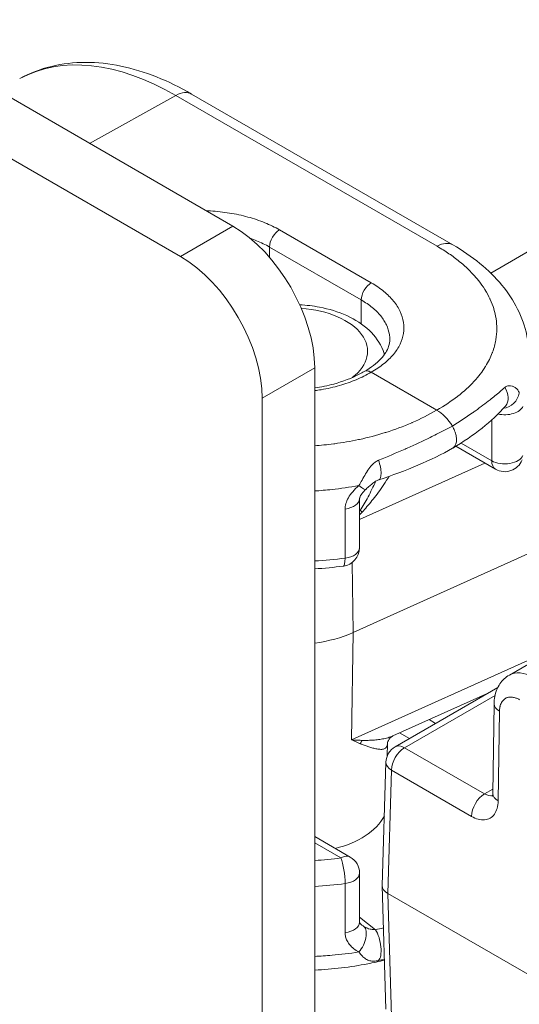
# Model space of a CAD drawing. Units: inches. Extents: x 0.1 to 42.4, y 0.8 to 26.7.
# Drawn here: x 40.6 to 40.9, y 22.2 to 22.8 of the extents above; entities that cross this region are included whole.
import ezdxf

# ---------------------------------------------------------------- set-up
doc = ezdxf.new("R2010")
doc.units = ezdxf.units.IN
doc.header["$LTSCALE"] = 1.25
doc.header["$MEASUREMENT"] = 0
doc.layers.add('Visible (ANSI)', color=7, linetype='Continuous', lineweight=18)
doc.layers.add('Visible Narrow (ANSI)', color=7, linetype='Continuous', lineweight=5)

msp = doc.modelspace()

# ---------------------------------------------------------------- linework, layer by layer
at = {"layer": 'Visible (ANSI)'}
for p, q in [((40.74185, 22.70605), (35.71476, 25.60844)), ((35.6794, 25.58803), (40.70649, 22.68564)), ((40.89028, 22.69341), (40.71411, 22.79511)), ((40.94918, 22.69366), (40.9158, 22.67439)), ((40.92834, 22.40329), (41.37368, 22.66041)), ((40.79709, 15.78497), (40.79709, 22.61037)), ((40.83515, 22.60753), (40.87934, 22.58202)), ((40.76173, 22.58995), (40.76173, 15.76455)), ((40.91905, 22.54211), (40.89225, 22.55758)), ((41.05298, 22.53569), (40.82295, 22.43192)), ((40.82732, 22.52226), (40.82732, 22.48914)), ((40.84989, 22.36225), (40.91498, 22.39161)), ((40.92051, 22.39481), (40.85141, 22.35491)), ((40.91805, 22.38397), (40.91714, 22.32349)), ((40.84602, 22.34863), (40.8462, 22.35723)), ((40.84517, 22.34446), (40.84265, 22.26129)), ((40.79709, 22.29438), (40.82107, 22.28053)), ((40.82732, 22.26971), (40.82732, 22.23659)), ((40.84265, 22.26104), (40.84517, 22.17786)), ((40.84631, 22.25606), (40.96122, 22.18972))]:
    msp.add_line(p, q, dxfattribs=at)
for centre, start, end in [((40.9253, 22.55293), 240.00303, 338.41707), ((40.81482, 22.48914), 277.51188, 0.00033), ((40.85766, 22.34409), 119.99992, 178.2683), ((40.81482, 22.26971), 0.00033, 59.99759)]:
    msp.add_arc(centre, 0.0125, start, end, dxfattribs=at)
for centre, major_axis, ratio, start_param, end_param in [((40.74185, 22.64226), (-0.03906, 0.06766), 0.57735, 3.926991, 5.497787), ((40.70649, 22.62185), (0.03906, -0.06766), 0.57735, 0.785398, 2.356194), ((40.91621, 22.59287), (0.00945, -0.00819), 0.778415, 6.283168, 6.283286), ((40.87934, 22.56416), (0.01094, -0.01894), 0.577336, 1.603176, 2.356179), ((40.9253, 22.55293), (-0.00625, -0.01083), 0.577354, 0, 0.000027), ((40.83666, 22.54694), (0.00378, -0.01192), 0.299843, 6.283104, 6.28318), ((40.82339, 22.53797), (0.00831, -0.00934), 0.198251, 6.283131, 6.283222), ((40.78211, 22.4621), (0.06632, 0), 0.57735, 4.940137, 5.375614), ((40.9438, 22.37614), (0.01537, -0.0272), 0.583462, 3.146944, 3.146976), ((40.93054, 22.38379), (-0.0125, 0.00019), 0.567186, 6.2831, 6.283186), ((40.78212, 22.32939), (0.06513, -0.01211), 0.666529, 5.289641, 6.070888), ((40.81482, 22.26971), (0.00625, 0.01083), 0.577354, 6.283158, 6.283185), ((40.85516, 22.26116), (-0.0125, 0), 0.577174, 6.265737, 7.068431)]:
    msp.add_ellipse(centre, major_axis=major_axis, ratio=ratio, start_param=start_param, end_param=end_param, dxfattribs=at)
for points, knots in [([(40.71411, 22.79511), (40.70629, 22.79963), (40.69838, 22.8035), (40.68246, 22.80983), (40.67445, 22.81228), (40.65848, 22.81561), (40.6505, 22.81649), (40.63478, 22.81648), (40.62702, 22.8156), (40.61206, 22.81194), (40.60486, 22.80917), (40.59816, 22.80549)], [3.1415927, 3.1415927, 3.1415927, 3.1415927, 3.2962024, 3.2962024, 3.4508121, 3.4508121, 3.6054218, 3.6054218, 3.7600316, 3.7600316, 3.9146413, 3.9146413, 3.9146413, 3.9146413]), ([(40.89028, 22.69341), (40.9034, 22.68583), (40.91475, 22.67665), (40.93167, 22.65615), (40.93762, 22.6445), (40.94102, 22.62794), (40.94149, 22.62342), (40.94149, 22.6189)], [0, 0, 0, 0, 0.2160563, 0.2160563, 0.4256353, 0.4256353, 0.5023542, 0.5023542, 0.5023542, 0.5023542]), ([(40.78699, 22.65297), (40.7915, 22.65275), (40.79597, 22.65223), (40.80683, 22.65016), (40.81306, 22.64824), (40.82446, 22.64303), (40.82964, 22.63973), (40.83794, 22.63186), (40.8412, 22.62737), (40.84354, 22.62133), (40.84385, 22.62039), (40.84412, 22.61944)], [2.440471, 2.440471, 2.440471, 2.440471, 2.675062, 2.675062, 3.025719, 3.025719, 3.379972, 3.379972, 3.707286, 3.707286, 3.765743, 3.765743, 3.765743, 3.765743]), ([(40.83051, 22.60802), (40.83511, 22.61058), (40.83891, 22.61351), (40.84433, 22.61929), (40.84604, 22.62218), (40.84748, 22.62653), (40.84774, 22.62814), (40.84774, 22.62974)], [0, 0, 0, 0, 0.0836168, 0.0836168, 0.1651694, 0.1651694, 0.215567, 0.215567, 0.215567, 0.215567]), ([(40.79709, 22.59694), (40.8015, 22.59756), (40.80582, 22.59844), (40.81623, 22.60123), (40.82214, 22.60351), (40.8283, 22.60675), (40.82938, 22.60735), (40.83042, 22.60797)], [0.2813026, 0.2813026, 0.2813026, 0.2813026, 0.3362479, 0.3362479, 0.4213143, 0.4213143, 0.4401041, 0.4401041, 0.4401041, 0.4401041]), ([(40.83515, 22.60753), (40.83472, 22.60778), (40.83429, 22.60798), (40.83342, 22.60828), (40.83298, 22.60838), (40.83178, 22.60849), (40.83106, 22.60835), (40.83044, 22.60799), (40.83043, 22.60798), (40.83042, 22.60797)], [-0.05970572, -0.05970572, -0.05970572, -0.05970572, -0.0522982, -0.0522982, -0.04443234, -0.04443234, -0.02972126, -0.02972126, -0.0293645, -0.0293645, -0.0293645, -0.0293645]), ([(40.88992, 22.57108), (40.89052, 22.57009), (40.89104, 22.56904), (40.89146, 22.56798), (40.89189, 22.56691), (40.89222, 22.56582), (40.89242, 22.56478), (40.89263, 22.56374), (40.89273, 22.56275), (40.89271, 22.56182), (40.89269, 22.56089), (40.89257, 22.56003), (40.89233, 22.55927), (40.89209, 22.55851), (40.89174, 22.55784), (40.8913, 22.55731), (40.89095, 22.55688), (40.89055, 22.55654), (40.89009, 22.55628)], [0, 0, 0, 0, 0.125, 0.125, 0.125, 0.25, 0.25, 0.25, 0.375, 0.375, 0.375, 0.5, 0.5, 0.5, 0.625, 0.625, 0.625, 0.7247374, 0.7247374, 0.7247374, 0.7247374]), ([(40.84044, 22.53503), (40.83988, 22.53485), (40.83933, 22.53461), (40.83798, 22.53388), (40.83715, 22.5333), (40.83566, 22.53213), (40.83498, 22.53155), (40.83344, 22.53019), (40.83257, 22.5294), (40.83171, 22.52863)], [0, 0, 0, 0, 0.00894361, 0.00894361, 0.02149136, 0.02149136, 0.0322965, 0.0322965, 0.0466186, 0.0466186, 0.0466186, 0.0466186]), ([(40.83171, 22.52863), (40.83059, 22.52764), (40.8296, 22.52656), (40.82854, 22.52511), (40.82827, 22.52468), (40.82789, 22.524), (40.82775, 22.52371), (40.82746, 22.52303), (40.82737, 22.52268), (40.82732, 22.52236), (40.82732, 22.52229), (40.82732, 22.52226)], [0, 0, 0, 0, 0.01900067, 0.01900067, 0.02694281, 0.02694281, 0.032966, 0.032966, 0.04338976, 0.04338976, 0.04977915, 0.04977915, 0.04977915, 0.04977915]), ([(40.91805, 22.38397), (40.9181, 22.38725), (40.91869, 22.39049), (40.92101, 22.39615), (40.9227, 22.39869), (40.9259, 22.40169), (40.92708, 22.40256), (40.92834, 22.40329)], [0, 0, 0, 0, 0.0430721, 0.0430721, 0.0827172, 0.0827172, 0.1022769, 0.1022769, 0.1022769, 0.1022769]), ([(40.84988, 22.36225), (40.84925, 22.36197), (40.84812, 22.36119), (40.84654, 22.35899), (40.84624, 22.35769), (40.8462, 22.35727), (40.8462, 22.35724), (40.8462, 22.35723)], [0, 0, 0, 0, 0.046261, 0.046261, 0.0935695, 0.0935695, 0.100631, 0.100631, 0.100631, 0.100631]), ([(40.91685, 22.32148), (40.91685, 22.32148), (40.91686, 22.32152), (40.91695, 22.32178), (40.91707, 22.32225), (40.91713, 22.32311), (40.91714, 22.3233), (40.91714, 22.32349)], [0.0315625, 0.0315625, 0.0315625, 0.0315625, 0.03872211, 0.03872211, 0.05606149, 0.05606149, 0.06022533, 0.06022533, 0.06022533, 0.06022533]), ([(40.82732, 22.23659), (40.82732, 22.23649), (40.82731, 22.23644), (40.8276, 22.23591), (40.82795, 22.23545), (40.82852, 22.235)], [0, 0, 0, 0, 0.02036051, 0.02036051, 0.04145729, 0.04145729, 0.04145729, 0.04145729]), ([(40.84417, 22.21106), (40.84044, 22.21014), (40.83667, 22.20931), (40.82134, 22.20633), (40.80926, 22.2049), (40.79709, 22.20432)], [0.1674738, 0.1674738, 0.1674738, 0.1674738, 0.216529, 0.216529, 0.3647465, 0.3647465, 0.3647465, 0.3647465])]:
    msp.add_open_spline(points, degree=3, knots=knots, dxfattribs=at)
for points in [[(40.92566, 22.58468), (40.91668, 22.57432), (40.90447, 22.56478), (40.89016, 22.55632)], [(40.89009, 22.55628), (40.87555, 22.54808), (40.8586, 22.54078), (40.84044, 22.53503)], [(40.81645, 22.47675), (40.81007, 22.47591), (40.8036, 22.4753), (40.79709, 22.47493)], [(40.84988, 22.36225), (40.84988, 22.36225), (40.84988, 22.36225), (40.84988, 22.36225)], [(40.83556, 22.35425), (40.83555, 22.35426), (40.83555, 22.35427), (40.83554, 22.35427)]]:
    msp.add_open_spline(points, degree=3, dxfattribs=at)
at = {"layer": 'Visible Narrow (ANSI)'}
for p, q in [((40.70345, 22.79418), (40.64531, 22.76179)), ((40.87961, 22.69248), (40.70345, 22.79418)), ((40.74185, 22.70605), (40.70649, 22.68564)), ((40.83526, 22.66777), (40.77339, 22.70349)), ((40.76665, 22.68494), (40.76665, 22.69194)), ((40.82852, 22.65622), (40.76665, 22.69194)), ((40.82852, 22.64008), (40.82852, 22.65622)), ((40.76173, 22.58995), (40.79709, 22.61037)), ((40.91646, 22.54783), (40.91646, 22.57534)), ((40.91646, 22.54783), (40.89578, 22.55977)), ((40.91183, 22.54628), (40.82732, 22.50816)), ((40.8176, 22.51522), (40.8176, 22.48211)), ((40.82295, 22.43192), (40.82233, 22.47915)), ((40.82198, 22.35952), (40.82295, 22.43192)), ((40.82198, 22.35952), (40.96161, 22.4225)), ((40.91868, 22.38952), (40.85766, 22.35429)), ((40.92171, 22.37886), (40.9208, 22.31838)), ((40.87419, 22.37321), (40.87865, 22.37064)), ((40.85434, 22.36426), (40.86097, 22.36043)), ((40.83448, 22.35931), (40.83448, 22.35931)), ((40.84232, 22.35318), (40.84232, 22.35318)), ((40.91165, 22.32312), (40.85766, 22.35429)), ((40.84657, 22.34986), (40.84605, 22.35027)), ((40.84883, 22.33916), (40.84631, 22.25606)), ((40.90281, 22.30799), (40.84883, 22.33916)), ((40.91718, 22.32632), (40.91165, 22.32312)), ((40.79709, 22.29015), (40.81482, 22.27991)), ((40.8176, 22.26267), (40.8176, 22.22956)), ((40.84631, 22.25606), (40.84883, 22.17296)), ((40.82732, 22.24007), (40.8382, 22.23157))]:
    msp.add_line(p, q, dxfattribs=at)
for centre, major_axis, ratio, start_param, end_param in [((40.70345, 22.62009), (-0.10661, 0.18465), 0.57735, 5.497794, 6.270842), ((40.70318, 22.77617), (0.01094, 0.01894), 0.577354, 0, 0.767942), ((40.77327, 22.69577), (0.00469, 0.00812), 0.577354, 0.767925, 2.356192), ((40.87934, 22.67446), (0.01094, 0.01894), 0.577354, 6.283179, 7.051127), ((40.83515, 22.66005), (0.00469, 0.00812), 0.577354, 0.767942, 2.356191), ((40.78211, 22.62157), (0.05063, 0), 0.57735, 5.633466, 7.736876), ((40.91621, 22.59287), (0.00945, -0.00819), 0.778415, 0.000102, 1.250673), ((40.92307, 22.59551), (0.00551, 0.01122), 0.971058, 3.713421, 4.993401), ((40.9253, 22.58605), (0.0125, 0), 0.577344, 4.333178, 6.058683), ((40.9253, 22.55293), (0.0125, 0), 0.577346, 3.927007, 6.058644), ((40.83666, 22.54694), (0.00378, -0.01192), 0.299843, 6.28318, 7.862822), ((40.9253, 22.55293), (-0.00625, -0.01083), 0.577354, 5.497784, 6.283185), ((40.82339, 22.53797), (0.00831, -0.00934), 0.198251, 5.356815, 6.283131), ((40.83979, 22.54019), (-0.00636, 0.01101), 0.504673, 2.017662, 2.017965), ((40.83979, 22.54019), (-0.00636, 0.01101), 0.504673, 2.554594, 2.55523), ((40.81482, 22.52226), (0.0125, 0), 0.577346, 4.936924, 6.283163), ((40.83666, 22.50945), (-0.01024, 0.00717), 0.140318, 0.635037, 0.84265), ((40.81482, 22.48914), (0.0125, 0), 0.577346, 4.936924, 6.283185), ((40.78211, 22.57181), (-0.15937, 0), 0.577346, 1.664894, 1.795331), ((40.81482, 22.48914), (0.00163, -0.01239), 0.181796, 0, 0.943287), ((40.9438, 22.37614), (0.01537, -0.0272), 0.583462, 2.361433, 3.146944), ((40.93054, 22.38379), (-0.0125, 0.00019), 0.567186, 0, 0.793974), ((40.83666, 22.35176), (-0.00295, -0.01215), 0.811161, 4.258563, 4.466176), ((40.85766, 22.34409), (0.00625, 0.01083), 0.57735, 0.785398, 2.338741), ((40.85766, 22.34409), (-0.00625, 0.01083), 0.57735, 5.497787, 6.283184), ((40.85766, 22.34409), (-0.01249, 0.00038), 0.577174, 0, 0.802694), ((40.91165, 22.31292), (0.00625, 0.01083), 0.57735, 0.785398, 2.338741), ((40.91197, 22.3335), (-0.0059, 0.01101), 0.597435, 2.37461, 3.018921), ((40.92964, 22.3233), (-0.0125, 0.00019), 0.567186, 0.000017, 0.793998), ((40.78212, 22.36258), (0.14687, 0), 0.577346, 4.814514, 4.936924), ((40.81482, 22.26971), (0.00625, 0.01083), 0.577354, 0, 0.785395), ((40.81482, 22.26971), (0.00163, -0.01239), 0.181796, 0.943287, 2.514066), ((40.81482, 22.26971), (0.0125, 0), 0.577346, 4.936924, 6.283185), ((40.78212, 22.35238), (0.15937, 0), 0.577346, 4.806479, 4.936924), ((40.81482, 22.23659), (0.0125, 0), 0.577346, 4.936914, 6.283182), ((40.8234, 22.22346), (0.00604, 0.01094), 0.548354, 4.355618, 6.12415), ((40.83666, 22.2224), (0.00251, -0.01224), 0.371597, 0.244438, 2.337177)]:
    msp.add_ellipse(centre, major_axis=major_axis, ratio=ratio, start_param=start_param, end_param=end_param, dxfattribs=at)
for points, knots in [([(40.77339, 22.70349), (40.77028, 22.70528), (40.76363, 22.70852), (40.75218, 22.71238), (40.73982, 22.71505), (40.73022, 22.71611), (40.72489, 22.71636), (40.72392, 22.7164)], [0, 0, 0, 0, 0.1111111, 0.2222222, 0.3333333, 0.4444444, 0.4690692, 0.4690692, 0.4690692, 0.4690692]), ([(40.76665, 22.69194), (40.76395, 22.6935), (40.75971, 22.69556), (40.75506, 22.69731), (40.75359, 22.69781)], [0.0000057, 0.0000057, 0.0000057, 0.0000057, 0.1111111, 0.1606944, 0.1606944, 0.1606944, 0.1606944]), ([(40.87934, 22.58202), (40.88461, 22.58494), (40.88929, 22.588), (40.89348, 22.59122), (40.89352, 22.59125), (40.89356, 22.59128), (40.8936, 22.59132), (40.89774, 22.59451), (40.90139, 22.59785), (40.90447, 22.60119), (40.90452, 22.60125), (40.90458, 22.60131), (40.90463, 22.60137), (40.90767, 22.60467), (40.91014, 22.60796), (40.91213, 22.61117), (40.91218, 22.61126), (40.91223, 22.61134), (40.91229, 22.61142), (40.91424, 22.6146), (40.91573, 22.61769), (40.91684, 22.62062), (40.91687, 22.62072), (40.91691, 22.62082), (40.91695, 22.62092), (40.91803, 22.62381), (40.91873, 22.62654), (40.91919, 22.6291), (40.91921, 22.62921), (40.91923, 22.62932), (40.91925, 22.62944), (40.91968, 22.63196), (40.91987, 22.63433), (40.91988, 22.63659), (40.91988, 22.63671), (40.91988, 22.63683), (40.91988, 22.63695), (40.91988, 22.63918), (40.91971, 22.64132), (40.91941, 22.64341), (40.91939, 22.64354), (40.91937, 22.64367), (40.91935, 22.6438), (40.91903, 22.64587), (40.91857, 22.6479), (40.91796, 22.64994), (40.91792, 22.65009), (40.91787, 22.65023), (40.91783, 22.65037), (40.91721, 22.6524), (40.91643, 22.65444), (40.91552, 22.65646), (40.91545, 22.65661), (40.91538, 22.65677), (40.9153, 22.65693), (40.91437, 22.65893), (40.9133, 22.66091), (40.9121, 22.66286), (40.912, 22.66303), (40.91189, 22.6632), (40.91179, 22.66337), (40.91057, 22.6653), (40.90924, 22.66719), (40.90776, 22.66906), (40.90762, 22.66924), (40.90748, 22.66942), (40.90733, 22.6696), (40.90585, 22.67145), (40.90423, 22.67328), (40.90247, 22.67509), (40.90228, 22.67528), (40.90209, 22.67547), (40.9019, 22.67567), (40.90012, 22.67746), (40.8982, 22.67923), (40.89611, 22.68099), (40.89587, 22.6812), (40.89563, 22.6814), (40.89538, 22.68161), (40.89328, 22.68335), (40.89101, 22.68508), (40.88856, 22.68679), (40.88825, 22.68701), (40.88794, 22.68722), (40.88762, 22.68744), (40.88515, 22.68914), (40.88248, 22.69082), (40.87961, 22.69248)], [0, 0, 0, 0, 0.066667, 0.066667, 0.066667, 0.067329, 0.067329, 0.067329, 0.133333, 0.133333, 0.133333, 0.13452, 0.13452, 0.13452, 0.2, 0.2, 0.2, 0.201715, 0.201715, 0.201715, 0.266667, 0.266667, 0.266667, 0.268916, 0.268916, 0.268916, 0.333333, 0.333333, 0.333333, 0.336126, 0.336126, 0.336126, 0.4, 0.4, 0.4, 0.403325, 0.403325, 0.403325, 0.466667, 0.466667, 0.466667, 0.470519, 0.470519, 0.470519, 0.533333, 0.533333, 0.533333, 0.537683, 0.537683, 0.537683, 0.6, 0.6, 0.6, 0.604872, 0.604872, 0.604872, 0.666667, 0.666667, 0.666667, 0.672086, 0.672086, 0.672086, 0.733333, 0.733333, 0.733333, 0.739283, 0.739283, 0.739283, 0.8, 0.8, 0.8, 0.806476, 0.806476, 0.806476, 0.866667, 0.866667, 0.866667, 0.873673, 0.873673, 0.873673, 0.933333, 0.933333, 0.933333, 0.940857, 0.940857, 0.940857, 1, 1, 1, 1]), ([(40.84774, 22.62974), (40.84774, 22.63082), (40.84749, 22.63406), (40.84583, 22.63942), (40.8419, 22.64557), (40.83614, 22.65129), (40.83121, 22.65466), (40.82852, 22.65622)], [0.5000621, 0.5000621, 0.5000621, 0.5000621, 0.5555556, 0.6666667, 0.7777778, 0.8888889, 0.9999943, 0.9999943, 0.9999943, 0.9999943]), ([(40.79709, 22.59508), (40.79857, 22.59527), (40.8043, 22.59613), (40.81397, 22.5983), (40.82537, 22.6023), (40.83203, 22.60566), (40.83515, 22.60753)], [0.6281097, 0.6281097, 0.6281097, 0.6281097, 0.6666667, 0.7777778, 0.8888889, 1, 1, 1, 1]), ([(40.92523, 22.59727), (40.9232, 22.59538), (40.921, 22.59347), (40.91863, 22.59152), (40.91756, 22.59065), (40.91646, 22.58976), (40.91532, 22.58887), (40.91227, 22.58647), (40.90897, 22.58401), (40.90548, 22.58153), (40.9048, 22.58105), (40.90411, 22.58056), (40.90341, 22.58007), (40.89916, 22.5771), (40.89468, 22.57411), (40.88992, 22.57108)], [0.0000001, 0.0000001, 0.0000001, 0.0000001, 0.2298615, 0.2298615, 0.2298615, 0.3333333, 0.3333333, 0.3333333, 0.6119738, 0.6119738, 0.6119738, 0.6666667, 0.6666667, 0.6666667, 1, 1, 1, 1]), ([(40.93506, 22.59349), (40.93484, 22.59423), (40.93448, 22.59492), (40.93399, 22.59555), (40.93351, 22.59617), (40.9329, 22.59673), (40.93225, 22.59716), (40.93165, 22.59756), (40.93102, 22.59787), (40.9304, 22.59807), (40.93034, 22.59809), (40.93028, 22.59811), (40.93022, 22.59813), (40.92954, 22.59834), (40.92887, 22.59843), (40.92825, 22.59842), (40.92763, 22.59841), (40.92706, 22.5983), (40.92656, 22.5981), (40.92605, 22.5979), (40.92561, 22.59762), (40.92523, 22.59727)], [0.0000171, 0.0000171, 0.0000171, 0.0000171, 0.1666667, 0.1666667, 0.1666667, 0.3333333, 0.3333333, 0.3333333, 0.4852902, 0.4852902, 0.4852902, 0.5, 0.5, 0.5, 0.6666667, 0.6666667, 0.6666667, 0.8333333, 0.8333333, 0.8333333, 1, 1, 1, 1]), ([(40.87934, 22.58202), (40.87927, 22.58198), (40.8792, 22.58193), (40.87913, 22.58189), (40.87395, 22.57879), (40.86854, 22.57603), (40.86286, 22.57355), (40.86274, 22.57349), (40.86262, 22.57344), (40.8625, 22.57339), (40.85686, 22.57093), (40.85096, 22.56876), (40.84509, 22.56691), (40.84492, 22.56686), (40.84476, 22.5668), (40.84459, 22.56675), (40.83877, 22.56494), (40.83297, 22.56344), (40.82734, 22.56223), (40.82714, 22.56218), (40.82694, 22.56214), (40.82674, 22.5621), (40.82116, 22.56091), (40.81573, 22.55999), (40.8106, 22.5593), (40.81038, 22.55927), (40.81016, 22.55924), (40.80994, 22.55921), (40.80543, 22.55861), (40.80114, 22.55818), (40.79709, 22.55787)], [0, 0, 0, 0, 0.0008927, 0.0008927, 0.0008927, 0.0666667, 0.0666667, 0.0666667, 0.0680461, 0.0680461, 0.0680461, 0.1333333, 0.1333333, 0.1333333, 0.1351702, 0.1351702, 0.1351702, 0.2, 0.2, 0.2, 0.2023043, 0.2023043, 0.2023043, 0.2666667, 0.2666667, 0.2666667, 0.2694425, 0.2694425, 0.2694425, 0.3262992, 0.3262992, 0.3262992, 0.3262992]), ([(40.88992, 22.57108), (40.88648, 22.56929), (40.88291, 22.56747), (40.87916, 22.56562), (40.87776, 22.56493), (40.87634, 22.56424), (40.87489, 22.56354), (40.87001, 22.56118), (40.86482, 22.55875), (40.85952, 22.55638), (40.85902, 22.55615), (40.85852, 22.55593), (40.85801, 22.5557), (40.8522, 22.55312), (40.8463, 22.55062), (40.8402, 22.54818)], [0, 0, 0, 0, 0.242899, 0.242899, 0.242899, 0.333333, 0.333333, 0.333333, 0.637736, 0.637736, 0.637736, 0.666667, 0.666667, 0.666667, 1, 1, 1, 1]), ([(40.8402, 22.54818), (40.83943, 22.54787), (40.83866, 22.54745), (40.8379, 22.5469), (40.83778, 22.54682), (40.83766, 22.54673), (40.83754, 22.54664), (40.83668, 22.54597), (40.83581, 22.54513), (40.83496, 22.54411), (40.83406, 22.54305), (40.83318, 22.54181), (40.83227, 22.54037), (40.83219, 22.54024), (40.83211, 22.54012), (40.83203, 22.53998), (40.83122, 22.53868), (40.8304, 22.53725), (40.82959, 22.5358), (40.8294, 22.53547), (40.82922, 22.53515), (40.82903, 22.53482), (40.82833, 22.53356), (40.82763, 22.53229), (40.82691, 22.53104)], [0.0000067, 0.0000067, 0.0000067, 0.0000067, 0.1729106, 0.1729106, 0.1729106, 0.2, 0.2, 0.2, 0.3957643, 0.3957643, 0.3957643, 0.6, 0.6, 0.6, 0.6182245, 0.6182245, 0.6182245, 0.8, 0.8, 0.8, 0.8413645, 0.8413645, 0.8413645, 0.9999821, 0.9999821, 0.9999821, 0.9999821]), ([(40.8291, 22.51315), (40.83017, 22.51433), (40.83126, 22.51557), (40.83236, 22.51686), (40.83347, 22.51815), (40.83458, 22.51948), (40.83572, 22.5209), (40.83686, 22.52231), (40.83802, 22.5238), (40.8392, 22.52538), (40.84039, 22.52697), (40.8416, 22.52864), (40.84282, 22.53042), (40.84405, 22.5322), (40.84529, 22.53409), (40.84654, 22.53611), (40.84677, 22.53649), (40.84701, 22.53688), (40.84725, 22.53727)], [0, 0, 0, 0, 0.0625, 0.0625, 0.0625, 0.125, 0.125, 0.125, 0.1875, 0.1875, 0.1875, 0.25, 0.25, 0.25, 0.3125, 0.3125, 0.3125, 0.3244073, 0.3244073, 0.3244073, 0.3244073]), ([(40.82691, 22.53104), (40.82059, 22.5299), (40.81454, 22.52906), (40.80883, 22.52844), (40.80474, 22.528), (40.80083, 22.52767), (40.79709, 22.52743)], [0, 0, 0, 0, 0.0833333, 0.0833333, 0.0833333, 0.1430954, 0.1430954, 0.1430954, 0.1430954]), ([(40.82782, 22.51438), (40.82869, 22.51575), (40.82956, 22.51719), (40.83043, 22.51869), (40.83131, 22.52019), (40.83218, 22.52175), (40.83306, 22.5234), (40.83394, 22.52505), (40.83483, 22.52678), (40.83572, 22.52863), (40.83653, 22.53031), (40.83734, 22.53208), (40.83815, 22.53395)], [0, 0, 0, 0, 0.0625, 0.0625, 0.0625, 0.125, 0.125, 0.125, 0.1875, 0.1875, 0.1875, 0.2445311, 0.2445311, 0.2445311, 0.2445311]), ([(40.82732, 22.51357), (40.82733, 22.5136), (40.82734, 22.51362), (40.82736, 22.51364), (40.82751, 22.51389), (40.82767, 22.51413), (40.82782, 22.51438)], [0.90956667, 0.90956667, 0.90956667, 0.90956667, 0.91706434, 0.91706434, 0.91706434, 1, 1, 1, 1]), ([(40.9352, 22.38665), (40.93452, 22.38704), (40.93386, 22.38737), (40.9332, 22.38763), (40.93288, 22.38775), (40.93257, 22.38787), (40.93225, 22.38796), (40.9315, 22.3882), (40.93075, 22.38835), (40.93003, 22.38841), (40.92983, 22.38843), (40.92963, 22.38844), (40.92943, 22.38844), (40.92863, 22.38846), (40.92787, 22.38836), (40.92716, 22.38814), (40.92706, 22.38812), (40.92697, 22.38809), (40.92688, 22.38806), (40.92611, 22.38779), (40.92539, 22.38738), (40.92476, 22.38684), (40.92412, 22.38629), (40.92357, 22.3856), (40.92312, 22.3848), (40.92308, 22.38473), (40.92304, 22.38465), (40.923, 22.38458), (40.92261, 22.38384), (40.9223, 22.383), (40.92209, 22.3821), (40.92204, 22.3819), (40.922, 22.3817), (40.92196, 22.3815), (40.92181, 22.38068), (40.92172, 22.3798), (40.92171, 22.37886)], [0, 0, 0, 0, 0.096415, 0.096415, 0.096415, 0.142857, 0.142857, 0.142857, 0.254601, 0.254601, 0.254601, 0.285714, 0.285714, 0.285714, 0.41219, 0.41219, 0.41219, 0.428571, 0.428571, 0.428571, 0.569774, 0.569774, 0.569774, 0.714286, 0.714286, 0.714286, 0.727309, 0.727309, 0.727309, 0.857143, 0.857143, 0.857143, 0.885202, 0.885202, 0.885202, 1, 1, 1, 1]), ([(40.82782, 22.35704), (40.8272, 22.35729), (40.82657, 22.35755), (40.82594, 22.35781), (40.8253, 22.35808), (40.82465, 22.35836), (40.82399, 22.35864), (40.82333, 22.35893), (40.82266, 22.35922), (40.82198, 22.35952)], [0, 0, 0, 0, 0.333333, 0.333333, 0.333333, 0.666667, 0.666667, 0.666667, 1, 1, 1, 1]), ([(40.8291, 22.35923), (40.82891, 22.35924), (40.82871, 22.35924), (40.82852, 22.35924), (40.82794, 22.35925), (40.82736, 22.35927), (40.82677, 22.35928), (40.82628, 22.3593), (40.82579, 22.35932), (40.8253, 22.35934), (40.825, 22.35935), (40.8247, 22.35937), (40.8244, 22.35938), (40.8236, 22.35942), (40.8228, 22.35946), (40.82198, 22.35952)], [0, 0, 0, 0, 0.082958, 0.082958, 0.082958, 0.333333, 0.333333, 0.333333, 0.541466, 0.541466, 0.541466, 0.666667, 0.666667, 0.666667, 1, 1, 1, 1]), ([(40.8462, 22.35723), (40.8462, 22.35704), (40.84619, 22.35687), (40.84617, 22.3567), (40.84608, 22.3557), (40.84577, 22.35494), (40.84529, 22.35439), (40.84481, 22.35385), (40.84416, 22.35352), (40.84343, 22.35334), (40.84269, 22.35317), (40.84186, 22.35313), (40.841, 22.35319), (40.84014, 22.35324), (40.83925, 22.35338), (40.83836, 22.35356), (40.83747, 22.35375), (40.83658, 22.35398), (40.83568, 22.35424), (40.83479, 22.3545), (40.83391, 22.35478), (40.83303, 22.35508), (40.83216, 22.35538), (40.83129, 22.35569), (40.83042, 22.35602), (40.82955, 22.35635), (40.82868, 22.35669), (40.82782, 22.35704)], [0.4894439, 0.4894439, 0.4894439, 0.4894439, 0.5, 0.5, 0.5, 0.5625, 0.5625, 0.5625, 0.625, 0.625, 0.625, 0.6875, 0.6875, 0.6875, 0.75, 0.75, 0.75, 0.8125, 0.8125, 0.8125, 0.875, 0.875, 0.875, 0.9375, 0.9375, 0.9375, 1, 1, 1, 1]), ([(40.84988, 22.36225), (40.8488, 22.36176), (40.84768, 22.36137), (40.84656, 22.36104), (40.8453, 22.36067), (40.84404, 22.36039), (40.8428, 22.36017), (40.84156, 22.35994), (40.84035, 22.35978), (40.83916, 22.35965), (40.83797, 22.35952), (40.83681, 22.35943), (40.83568, 22.35937), (40.83455, 22.3593), (40.83344, 22.35926), (40.83235, 22.35924), (40.83125, 22.35922), (40.83016, 22.35922), (40.8291, 22.35923)], [0.6326841, 0.6326841, 0.6326841, 0.6326841, 0.6875, 0.6875, 0.6875, 0.75, 0.75, 0.75, 0.8125, 0.8125, 0.8125, 0.875, 0.875, 0.875, 0.9375, 0.9375, 0.9375, 1, 1, 1, 1]), ([(40.83031, 22.23374), (40.83077, 22.23345), (40.83122, 22.23319), (40.83166, 22.23297), (40.83177, 22.23291), (40.83189, 22.23286), (40.83201, 22.2328), (40.83251, 22.23257), (40.833, 22.23238), (40.83348, 22.23224), (40.83353, 22.23222), (40.83358, 22.23221), (40.83363, 22.23219), (40.83416, 22.23204), (40.83467, 22.23194), (40.83518, 22.23186), (40.83569, 22.23178), (40.83619, 22.23172), (40.8367, 22.23168), (40.83676, 22.23167), (40.83682, 22.23167), (40.83689, 22.23166), (40.83733, 22.23162), (40.83777, 22.2316), (40.8382, 22.23157)], [0, 0, 0, 0, 0.1581927, 0.1581927, 0.1581927, 0.2, 0.2, 0.2, 0.3806838, 0.3806838, 0.3806838, 0.4, 0.4, 0.4, 0.6, 0.6, 0.6, 0.8, 0.8, 0.8, 0.8256316, 0.8256316, 0.8256316, 0.9999622, 0.9999622, 0.9999622, 0.9999622]), ([(40.8176, 22.22956), (40.8176, 22.22862), (40.81782, 22.22675), (40.81885, 22.22394), (40.82065, 22.22121), (40.8233, 22.21864), (40.8256, 22.21718), (40.82691, 22.21653)], [0, 0, 0, 0, 0.2, 0.4, 0.6, 0.8, 0.9999752, 0.9999752, 0.9999752, 0.9999752]), ([(40.79709, 22.21354), (40.80083, 22.21371), (40.80474, 22.21396), (40.80884, 22.21432), (40.81454, 22.21482), (40.8206, 22.21554), (40.82691, 22.21653)], [0.8568843, 0.8568843, 0.8568843, 0.8568843, 0.9166667, 0.9166667, 0.9166667, 0.9999977, 0.9999977, 0.9999977, 0.9999977]), ([(40.82691, 22.21653), (40.82764, 22.21553), (40.82834, 22.21466), (40.82904, 22.21391), (40.82922, 22.21372), (40.82941, 22.21353), (40.82959, 22.21335), (40.8304, 22.21257), (40.83123, 22.21196), (40.83203, 22.21151), (40.83212, 22.21146), (40.8322, 22.21142), (40.83228, 22.21138), (40.83317, 22.21092), (40.83403, 22.21066), (40.83491, 22.21052), (40.83578, 22.21038), (40.83666, 22.21036), (40.83754, 22.21041), (40.83766, 22.21042), (40.83777, 22.21042), (40.83788, 22.21043), (40.83865, 22.21049), (40.83942, 22.21061), (40.8402, 22.21075)], [0, 0, 0, 0, 0.158474, 0.158474, 0.158474, 0.2, 0.2, 0.2, 0.381232, 0.381232, 0.381232, 0.4, 0.4, 0.4, 0.6, 0.6, 0.6, 0.8, 0.8, 0.8, 0.825746, 0.825746, 0.825746, 1, 1, 1, 1])]:
    msp.add_open_spline(points, degree=3, knots=knots, dxfattribs=at)
for points in [[(40.83515, 22.60753), (40.83827, 22.60927), (40.84388, 22.61299), (40.8505, 22.61939), (40.85501, 22.62635), (40.85732, 22.63368), (40.85733, 22.64115), (40.85506, 22.64852), (40.85057, 22.65558), (40.84395, 22.66214), (40.83837, 22.66597), (40.83526, 22.66777)], [(40.82691, 22.53104), (40.82528, 22.52969), (40.82251, 22.52695), (40.81958, 22.52279), (40.81793, 22.51882), (40.8176, 22.51639), (40.8176, 22.51522)], [(40.82732, 22.51122), (40.82791, 22.51186), (40.82851, 22.5125), (40.8291, 22.51315)], [(40.9208, 22.31838), (40.92077, 22.31654), (40.92031, 22.31323), (40.91845, 22.30922), (40.91553, 22.30655), (40.91179, 22.30538), (40.9074, 22.30581), (40.90438, 22.30709), (40.90281, 22.30799)], [(40.82852, 22.235), (40.82907, 22.23457), (40.82967, 22.23415), (40.83031, 22.23374)], [(40.8382, 22.23157), (40.83998, 22.23194), (40.84175, 22.23233), (40.84351, 22.23274)], [(40.8402, 22.21075), (40.84152, 22.211), (40.84284, 22.21126), (40.84415, 22.21153)]]:
    msp.add_open_spline(points, degree=3, dxfattribs=at)

doc.saveas('drawing.dxf')
